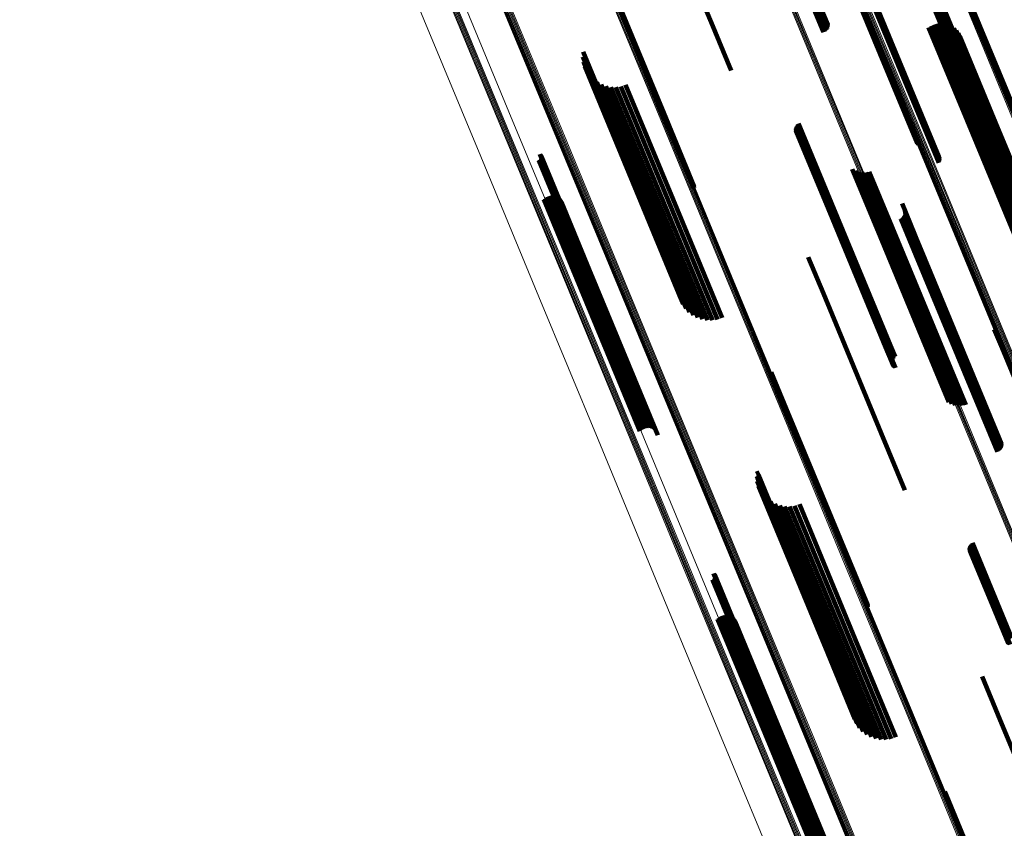
# Model space of a CAD drawing. Units: metres. Extents: x 0.69 to 1.23, y -3.04 to -1.87.
# Drawn here: x 0.73 to 0.81, y -2.15 to -2.09 of the extents above; entities that cross this region are included whole.
import ezdxf

# ---------------------------------------------------------------- set-up
doc = ezdxf.new("R2010")
doc.units = ezdxf.units.M
doc.linetypes.add('AUSGEZOGEN', pattern=[0])
doc.linetypes.add('VERDECKT2_S2', pattern=[0.036, 0.02, -0.016])
doc.layers.add('Standard', color=7, linetype='AUSGEZOGEN', lineweight=13)

msp = doc.modelspace()

# ---------------------------------------------------------------- linework, layer by layer
at = {"layer": 'Standard', "color": 253, "linetype": 'VERDECKT2_S2', "lineweight": 140, "transparency": 33554687}
for p, q in [((0.805322, -2.078105), (0.809864, -2.08907)), ((0.805322, -2.07828), (0.809841, -2.08919)), ((0.805329, -2.078192), (0.809859, -2.089129)), ((0.784255, -2.078437), (0.788563, -2.088839)), ((0.805301, -2.078365), (0.80981, -2.089251)), ((0.797292, -2.080062), (0.801983, -2.091388)), ((0.797338, -2.080104), (0.802028, -2.091428)), ((0.797395, -2.080137), (0.802085, -2.091459)), ((0.797461, -2.08016), (0.802151, -2.091481)), ((0.798729, -2.080772), (0.80328, -2.091757)), ((0.798804, -2.080817), (0.803344, -2.091779)), ((0.79887, -2.080874), (0.803399, -2.091809)), ((0.798926, -2.08094), (0.803444, -2.091847)), ((0.798971, -2.081015), (0.803477, -2.091892)), ((0.798997, -2.081439), (0.803446, -2.092179)), ((0.799019, -2.081354), (0.803478, -2.092118)), ((0.799023, -2.081181), (0.803504, -2.091999)), ((0.799028, -2.081268), (0.803498, -2.092058)), ((0.798962, -2.081518), (0.803402, -2.092238)), ((0.804026, -2.082168), (0.808107, -2.092021)), ((0.804048, -2.082076), (0.80814, -2.091955)), ((0.80402, -2.082263), (0.808089, -2.092086)), ((0.80403, -2.082357), (0.808086, -2.092149)), ((0.804057, -2.082447), (0.8081, -2.092208)), ((0.804098, -2.082532), (0.808128, -2.092261)), ((0.804154, -2.082609), (0.808171, -2.092306)), ((0.804223, -2.082674), (0.808227, -2.092342)), ((0.804301, -2.082727), (0.808295, -2.092367)), ((0.804388, -2.082765), (0.808372, -2.092382)), ((0.80448, -2.082788), (0.808456, -2.092386)), ((0.804574, -2.082794), (0.808544, -2.092378)), ((0.804669, -2.082784), (0.808634, -2.092358)), ((0.804759, -2.082758), (0.808724, -2.092329)), ((0.804844, -2.082716), (0.80881, -2.092289)), ((0.804921, -2.08266), (0.808889, -2.092241)), ((0.780072, -2.084758), (0.78479, -2.096147)), ((0.780089, -2.084691), (0.784808, -2.096081)), ((0.780091, -2.084626), (0.78481, -2.096018)), ((0.796281, -2.085316), (0.797814, -2.089018)), ((0.795901, -2.085799), (0.797491, -2.089638)), ((0.795986, -2.085758), (0.797575, -2.089595)), ((0.796064, -2.085708), (0.797651, -2.089537)), ((0.796134, -2.08565), (0.797715, -2.089467)), ((0.796191, -2.085587), (0.797766, -2.089387)), ((0.796236, -2.085519), (0.797802, -2.089299)), ((0.796267, -2.085451), (0.797822, -2.089207)), ((0.796282, -2.085382), (0.797827, -2.089112)), ((0.788563, -2.088839), (0.790153, -2.092678)), ((0.806035, -2.089118), (0.809099, -2.096515)), ((0.806284, -2.089016), (0.809348, -2.096413)), ((0.806546, -2.088956), (0.809604, -2.096337)), ((0.806815, -2.08894), (0.80986, -2.096291)), ((0.807083, -2.088968), (0.810109, -2.096276)), ((0.807342, -2.08904), (0.810345, -2.096291)), ((0.807586, -2.089154), (0.810561, -2.096337)), ((0.809841, -2.08919), (0.812976, -2.096757)), ((0.809859, -2.089129), (0.812983, -2.09667)), ((0.809864, -2.08907), (0.812976, -2.096582)), ((0.805806, -2.08926), (0.808864, -2.096642)), ((0.807807, -2.089306), (0.810751, -2.096412)), ((0.808001, -2.089492), (0.81091, -2.096514)), ((0.808162, -2.089708), (0.811034, -2.096641)), ((0.808285, -2.089947), (0.811119, -2.096789)), ((0.80981, -2.089251), (0.812954, -2.096842)), ((0.778406, -2.091582), (0.782643, -2.101813)), ((0.778432, -2.091186), (0.78272, -2.101539)), ((0.801983, -2.091388), (0.804899, -2.098426)), ((0.802028, -2.091428), (0.804956, -2.098495)), ((0.802085, -2.091459), (0.805023, -2.098554)), ((0.802151, -2.091481), (0.8051, -2.098601)), ((0.778444, -2.091977), (0.782628, -2.102079)), ((0.778546, -2.092361), (0.782674, -2.102328)), ((0.80328, -2.091757), (0.806383, -2.099249)), ((0.803344, -2.091779), (0.806457, -2.099295)), ((0.803399, -2.091809), (0.806524, -2.099351)), ((0.803402, -2.092238), (0.806615, -2.099996)), ((0.803444, -2.091847), (0.80658, -2.099418)), ((0.803446, -2.092179), (0.806651, -2.099916)), ((0.803477, -2.091892), (0.806625, -2.099492)), ((0.803478, -2.092118), (0.806673, -2.099832)), ((0.803498, -2.092058), (0.806682, -2.099745)), ((0.803504, -2.091999), (0.806677, -2.099658)), ((0.808086, -2.092149), (0.811684, -2.100834)), ((0.808089, -2.092086), (0.811673, -2.10074)), ((0.8081, -2.092208), (0.81171, -2.100925)), ((0.808107, -2.092021), (0.811679, -2.100646)), ((0.808128, -2.092261), (0.811752, -2.10101)), ((0.80814, -2.091955), (0.811702, -2.100554)), ((0.808171, -2.092306), (0.811808, -2.101086)), ((0.808227, -2.092342), (0.811876, -2.101152)), ((0.808295, -2.092367), (0.811955, -2.101204)), ((0.808634, -2.092358), (0.812322, -2.101262)), ((0.808724, -2.092329), (0.812413, -2.101235)), ((0.80881, -2.092289), (0.812498, -2.101194)), ((0.808889, -2.092241), (0.812575, -2.101138)), ((0.778708, -2.092723), (0.782781, -2.102555)), ((0.778927, -2.093055), (0.782944, -2.102753)), ((0.808372, -2.092382), (0.812042, -2.101243)), ((0.808456, -2.092386), (0.812134, -2.101265)), ((0.808544, -2.092378), (0.812228, -2.101272)), ((0.779197, -2.093346), (0.783161, -2.102917)), ((0.77951, -2.09359), (0.783425, -2.103043)), ((0.779858, -2.093781), (0.78373, -2.103128)), ((0.780233, -2.093912), (0.784067, -2.103169)), ((0.781413, -2.093927), (0.785182, -2.103025)), ((0.781791, -2.093806), (0.785555, -2.102892)), ((0.780624, -2.093981), (0.784428, -2.103165)), ((0.781021, -2.093987), (0.784803, -2.103117)), ((0.78479, -2.096147), (0.787215, -2.102002)), ((0.784808, -2.096081), (0.787221, -2.101907)), ((0.78481, -2.096018), (0.78721, -2.101813)), ((0.795386, -2.097001), (0.797996, -2.103303)), ((0.795442, -2.096934), (0.798057, -2.103249)), ((0.795508, -2.096877), (0.798127, -2.103201)), ((0.808864, -2.096642), (0.81346, -2.107737)), ((0.809099, -2.096515), (0.813689, -2.107596)), ((0.809348, -2.096413), (0.813938, -2.107493)), ((0.809604, -2.096337), (0.8142, -2.107434)), ((0.80986, -2.096291), (0.814469, -2.107418)), ((0.810109, -2.096276), (0.814736, -2.107446)), ((0.810345, -2.096291), (0.814995, -2.107518)), ((0.810561, -2.096337), (0.815239, -2.107631)), ((0.810751, -2.096412), (0.815437, -2.107725)), ((0.810825, -2.096998), (0.8126, -2.101282)), ((0.810877, -2.096731), (0.812684, -2.101092)), ((0.810884, -2.096458), (0.812726, -2.100905)), ((0.81091, -2.096514), (0.815594, -2.107823)), ((0.811034, -2.096641), (0.815716, -2.107944)), ((0.811119, -2.096789), (0.815799, -2.108087)), ((0.795287, -2.097331), (0.797859, -2.103541)), ((0.795292, -2.097244), (0.797875, -2.103481)), ((0.795297, -2.097418), (0.797857, -2.103599)), ((0.79531, -2.097158), (0.797903, -2.10342)), ((0.79532, -2.097502), (0.797869, -2.103654)), ((0.795341, -2.097077), (0.797944, -2.10336)), ((0.795357, -2.097582), (0.797893, -2.103704)), ((0.795406, -2.097654), (0.79793, -2.103747)), ((0.795466, -2.097718), (0.797978, -2.103783)), ((0.795535, -2.097771), (0.798037, -2.10381)), ((0.810417, -2.097699), (0.812122, -2.101815)), ((0.810592, -2.097489), (0.812315, -2.101649)), ((0.810729, -2.097253), (0.812475, -2.10147)), ((0.809723, -2.098117), (0.811411, -2.102192)), ((0.809977, -2.098017), (0.811664, -2.102091)), ((0.81021, -2.097876), (0.811903, -2.101964)), ((0.774984, -2.099303), (0.778398, -2.107545)), ((0.775021, -2.09933), (0.778429, -2.107558)), ((0.775053, -2.099363), (0.778455, -2.107577)), ((0.774906, -2.0998), (0.778259, -2.107895)), ((0.774949, -2.099785), (0.778302, -2.107879)), ((0.77499, -2.099764), (0.778343, -2.107859)), ((0.775026, -2.099736), (0.778381, -2.107836)), ((0.775057, -2.099702), (0.778415, -2.107808)), ((0.775079, -2.099401), (0.778475, -2.107599)), ((0.775082, -2.099664), (0.778443, -2.107779)), ((0.775098, -2.099442), (0.778487, -2.107625)), ((0.7751, -2.099622), (0.778466, -2.107748)), ((0.77511, -2.099486), (0.778493, -2.107654)), ((0.775111, -2.099577), (0.778482, -2.107716)), ((0.775114, -2.099532), (0.778491, -2.107684)), ((0.799757, -2.100503), (0.801673, -2.105128)), ((0.800006, -2.100635), (0.801891, -2.105186)), ((0.800275, -2.100722), (0.802134, -2.105211)), ((0.800554, -2.100762), (0.802393, -2.105201)), ((0.800836, -2.100753), (0.802661, -2.105158)), ((0.801112, -2.100696), (0.802929, -2.105083)), ((0.78272, -2.101539), (0.786085, -2.109664)), ((0.782628, -2.102079), (0.786098, -2.110455)), ((0.782643, -2.101813), (0.786059, -2.11006)), ((0.782674, -2.102328), (0.7862, -2.110839)), ((0.811411, -2.102192), (0.816028, -2.113339)), ((0.811664, -2.102091), (0.816281, -2.113238)), ((0.775304, -2.102911), (0.778229, -2.109972)), ((0.775401, -2.102809), (0.778334, -2.10989)), ((0.775515, -2.102725), (0.778453, -2.109818)), ((0.775641, -2.102662), (0.77858, -2.109758)), ((0.775776, -2.102622), (0.778713, -2.109713)), ((0.775916, -2.102605), (0.778847, -2.109683)), ((0.776056, -2.102613), (0.778979, -2.10967)), ((0.776193, -2.102645), (0.779105, -2.109674)), ((0.776323, -2.1027), (0.779221, -2.109695)), ((0.776442, -2.102776), (0.779323, -2.109731)), ((0.776545, -2.102872), (0.779408, -2.109783)), ((0.77663, -2.102984), (0.779474, -2.109849)), ((0.776695, -2.103109), (0.779519, -2.109926)), ((0.782781, -2.102555), (0.786362, -2.111201)), ((0.782944, -2.102753), (0.786581, -2.111532)), ((0.783161, -2.102917), (0.78685, -2.111824)), ((0.783425, -2.103043), (0.787164, -2.112068)), ((0.78373, -2.103128), (0.787512, -2.112258)), ((0.784067, -2.103169), (0.787886, -2.11239)), ((0.784428, -2.103165), (0.788277, -2.112459)), ((0.784803, -2.103117), (0.788674, -2.112464)), ((0.785182, -2.103025), (0.789067, -2.112405)), ((0.785555, -2.102892), (0.789445, -2.112283)), ((0.798057, -2.103249), (0.802726, -2.114519)), ((0.798127, -2.103201), (0.802796, -2.114472)), ((0.803708, -2.103226), (0.805054, -2.106475)), ((0.797857, -2.103599), (0.802522, -2.114862)), ((0.797859, -2.103541), (0.802525, -2.114805)), ((0.797869, -2.103654), (0.802533, -2.114915)), ((0.797875, -2.103481), (0.802541, -2.114746)), ((0.797893, -2.103704), (0.802557, -2.114963)), ((0.797903, -2.10342), (0.80257, -2.114687)), ((0.79793, -2.103747), (0.802593, -2.115004)), ((0.797944, -2.10336), (0.802611, -2.114628)), ((0.797978, -2.103783), (0.802641, -2.115039)), ((0.797996, -2.103303), (0.802664, -2.114572)), ((0.798037, -2.10381), (0.802699, -2.115064)), ((0.803937, -2.1038), (0.805196, -2.106838)), ((0.803945, -2.103989), (0.805179, -2.106966)), ((0.80395, -2.103894), (0.805195, -2.106901)), ((0.803614, -2.104421), (0.804809, -2.107305)), ((0.803698, -2.104377), (0.804894, -2.107264)), ((0.803773, -2.104319), (0.804973, -2.107215)), ((0.803838, -2.104249), (0.805043, -2.107159)), ((0.803889, -2.104169), (0.805101, -2.107097)), ((0.803925, -2.104081), (0.805147, -2.107032)), ((0.801673, -2.105128), (0.806302, -2.116305)), ((0.801891, -2.105186), (0.806519, -2.116359)), ((0.802134, -2.105211), (0.80676, -2.11638)), ((0.802393, -2.105201), (0.807018, -2.116368)), ((0.802661, -2.105158), (0.807285, -2.116323)), ((0.802929, -2.105083), (0.807554, -2.116247)), ((0.805043, -2.107159), (0.809634, -2.118242)), ((0.805054, -2.106475), (0.809653, -2.117577)), ((0.805101, -2.107097), (0.809693, -2.118181)), ((0.805147, -2.107032), (0.809739, -2.118118)), ((0.805179, -2.106966), (0.809771, -2.118053)), ((0.805195, -2.106901), (0.809788, -2.11799)), ((0.805196, -2.106838), (0.809789, -2.117929)), ((0.778259, -2.107895), (0.78256, -2.118277)), ((0.778302, -2.107879), (0.782603, -2.118263)), ((0.778343, -2.107859), (0.782643, -2.118241)), ((0.778381, -2.107836), (0.78268, -2.118213)), ((0.778398, -2.107545), (0.782638, -2.117781)), ((0.778415, -2.107808), (0.782711, -2.11818)), ((0.778429, -2.107558), (0.782675, -2.117808)), ((0.778443, -2.107779), (0.782736, -2.118141)), ((0.778455, -2.107577), (0.782706, -2.117841)), ((0.778466, -2.107748), (0.782754, -2.118099)), ((0.778475, -2.107599), (0.782732, -2.117878)), ((0.778482, -2.107716), (0.782765, -2.118055)), ((0.778487, -2.107625), (0.782752, -2.11792)), ((0.778491, -2.107684), (0.782768, -2.118009)), ((0.778493, -2.107654), (0.782764, -2.117964)), ((0.796276, -2.10746), (0.797471, -2.110345)), ((0.804809, -2.107305), (0.809399, -2.118387)), ((0.804894, -2.107264), (0.809485, -2.118346)), ((0.804973, -2.107215), (0.809564, -2.118297)), ((0.778229, -2.109972), (0.782914, -2.121283)), ((0.778334, -2.10989), (0.78302, -2.121201)), ((0.778453, -2.109818), (0.783138, -2.12113)), ((0.77858, -2.109758), (0.783266, -2.12107)), ((0.778713, -2.109713), (0.783398, -2.121025)), ((0.778847, -2.109683), (0.783533, -2.120995)), ((0.778979, -2.10967), (0.783664, -2.12098)), ((0.779105, -2.109674), (0.783789, -2.120983)), ((0.779221, -2.109695), (0.783904, -2.121001)), ((0.779323, -2.109731), (0.784005, -2.121036)), ((0.779408, -2.109783), (0.784089, -2.121086)), ((0.779474, -2.109849), (0.784155, -2.121149)), ((0.779519, -2.109926), (0.784199, -2.121223)), ((0.797471, -2.110345), (0.802062, -2.121426)), ((0.811021, -2.113208), (0.81164, -2.1147)), ((0.811079, -2.113277), (0.811683, -2.114737)), ((0.811146, -2.113336), (0.811738, -2.114765)), ((0.811223, -2.113383), (0.811803, -2.114785)), ((0.802522, -2.114862), (0.802951, -2.115896)), ((0.802525, -2.114805), (0.802941, -2.115809)), ((0.802533, -2.114915), (0.802974, -2.11598)), ((0.802541, -2.114746), (0.802945, -2.115721)), ((0.802557, -2.114963), (0.803011, -2.116059)), ((0.80257, -2.114687), (0.802963, -2.115636)), ((0.802593, -2.115004), (0.80306, -2.116132)), ((0.802611, -2.114628), (0.802995, -2.115554)), ((0.802664, -2.114572), (0.803039, -2.115479)), ((0.802726, -2.114519), (0.803095, -2.115412)), ((0.802796, -2.114472), (0.803161, -2.115354)), ((0.81164, -2.1147), (0.816594, -2.126662)), ((0.811683, -2.114737), (0.816637, -2.126696)), ((0.811738, -2.114765), (0.816691, -2.126723)), ((0.811803, -2.114785), (0.816756, -2.126741)), ((0.802641, -2.115039), (0.80312, -2.116195)), ((0.802699, -2.115064), (0.803189, -2.116249)), ((0.806302, -2.116305), (0.807411, -2.11898)), ((0.806519, -2.116359), (0.80766, -2.119113)), ((0.80676, -2.11638), (0.807928, -2.1192)), ((0.807018, -2.116368), (0.808208, -2.11924)), ((0.807285, -2.116323), (0.80849, -2.119231)), ((0.807554, -2.116247), (0.808766, -2.119174)), ((0.793333, -2.116595), (0.794523, -2.119468)), ((0.793338, -2.116784), (0.7945, -2.11959)), ((0.793344, -2.116689), (0.794519, -2.119528)), ((0.809653, -2.117577), (0.811362, -2.121704)), ((0.809739, -2.118118), (0.811579, -2.122559)), ((0.809771, -2.118053), (0.811599, -2.122466)), ((0.809788, -2.11799), (0.811603, -2.122372)), ((0.809789, -2.117929), (0.811591, -2.122278)), ((0.809399, -2.118387), (0.811268, -2.122898)), ((0.809485, -2.118346), (0.811352, -2.122854)), ((0.809564, -2.118297), (0.811427, -2.122797)), ((0.809634, -2.118242), (0.811491, -2.122727)), ((0.809693, -2.118181), (0.811542, -2.122647)), ((0.7945, -2.11959), (0.799483, -2.131618)), ((0.794519, -2.119528), (0.799502, -2.131557)), ((0.794523, -2.119468), (0.799507, -2.1315)), ((0.78302, -2.121201), (0.78302, -2.121201)), ((0.783138, -2.12113), (0.783138, -2.12113)), ((0.783266, -2.12107), (0.783266, -2.12107)), ((0.783398, -2.121025), (0.783398, -2.121025)), ((0.783533, -2.120995), (0.783533, -2.120995)), ((0.783664, -2.12098), (0.783664, -2.12098)), ((0.783789, -2.120983), (0.783789, -2.120983)), ((0.783904, -2.121001), (0.783904, -2.121001)), ((0.784005, -2.121036), (0.784005, -2.121036)), ((0.784089, -2.121086), (0.784089, -2.121086)), ((0.784155, -2.121149), (0.784284, -2.121461)), ((0.784199, -2.121223), (0.784349, -2.121586)), ((0.782914, -2.121283), (0.782914, -2.121283)), ((0.802062, -2.121426), (0.80393, -2.125938)), ((0.792182, -2.124842), (0.792244, -2.124992)), ((0.792208, -2.124446), (0.792326, -2.124731)), ((0.792244, -2.124992), (0.797171, -2.136885)), ((0.792326, -2.124731), (0.797255, -2.13663)), ((0.792221, -2.125237), (0.792223, -2.125243)), ((0.792223, -2.125243), (0.797146, -2.137128)), ((0.792323, -2.125621), (0.797183, -2.137355)), ((0.792485, -2.125983), (0.79728, -2.137559)), ((0.792704, -2.126314), (0.797434, -2.137735)), ((0.792973, -2.126606), (0.797642, -2.137878)), ((0.793286, -2.12685), (0.797899, -2.137984)), ((0.793635, -2.12704), (0.798196, -2.138052)), ((0.794009, -2.127172), (0.798527, -2.138078)), ((0.7944, -2.127241), (0.798882, -2.138062)), ((0.794797, -2.127246), (0.799253, -2.138004)), ((0.79519, -2.127187), (0.79963, -2.137907)), ((0.795568, -2.127065), (0.800003, -2.137773)), ((0.809064, -2.130591), (0.812108, -2.137941)), ((0.809068, -2.130503), (0.812125, -2.137885)), ((0.809086, -2.130418), (0.812156, -2.137828)), ((0.809118, -2.130336), (0.812198, -2.137772)), ((0.809162, -2.130261), (0.812251, -2.137717)), ((0.809218, -2.130194), (0.812313, -2.137666)), ((0.809284, -2.130136), (0.812384, -2.13762)), ((0.809074, -2.130678), (0.812104, -2.137994)), ((0.809097, -2.130762), (0.812113, -2.138044)), ((0.809134, -2.130841), (0.812135, -2.138088)), ((0.809183, -2.130914), (0.81217, -2.138126)), ((0.809243, -2.130977), (0.812217, -2.138157)), ((0.809312, -2.131031), (0.812274, -2.138181)), ((0.799483, -2.131618), (0.800992, -2.135262)), ((0.799502, -2.131557), (0.800997, -2.135167)), ((0.799507, -2.1315), (0.800987, -2.135073)), ((0.788761, -2.132563), (0.792787, -2.142284)), ((0.788798, -2.13259), (0.792818, -2.142295)), ((0.788829, -2.132623), (0.792842, -2.142311)), ((0.788834, -2.132962), (0.792795, -2.142525)), ((0.788855, -2.13266), (0.792861, -2.142331)), ((0.788859, -2.132924), (0.792824, -2.142497)), ((0.788874, -2.132702), (0.792873, -2.142354)), ((0.788877, -2.132882), (0.792847, -2.142467)), ((0.788886, -2.132746), (0.792877, -2.14238)), ((0.788888, -2.132837), (0.792864, -2.142438)), ((0.788891, -2.132792), (0.792874, -2.142408)), ((0.788683, -2.133059), (0.792638, -2.142609)), ((0.788726, -2.133045), (0.792681, -2.142594)), ((0.788766, -2.133023), (0.792722, -2.142574)), ((0.788803, -2.132995), (0.79276, -2.142551)), ((0.789178, -2.136069), (0.792643, -2.144435)), ((0.789291, -2.135985), (0.792762, -2.144364)), ((0.789417, -2.135922), (0.79289, -2.144305)), ((0.789552, -2.135882), (0.793023, -2.144259)), ((0.789692, -2.135865), (0.793156, -2.144227)), ((0.789833, -2.135873), (0.793287, -2.144211)), ((0.78997, -2.135904), (0.79341, -2.14421)), ((0.7901, -2.135959), (0.793524, -2.144225)), ((0.790218, -2.136036), (0.793623, -2.144255)), ((0.789081, -2.136171), (0.792537, -2.144514)), ((0.790322, -2.136131), (0.793705, -2.1443)), ((0.790407, -2.136243), (0.793768, -2.144357)), ((0.790472, -2.136368), (0.79381, -2.144427)), ((0.797255, -2.13663), (0.799862, -2.142923)), ((0.797146, -2.137128), (0.799874, -2.143715)), ((0.797171, -2.136885), (0.799836, -2.14332)), ((0.797183, -2.137355), (0.799976, -2.144098)), ((0.79728, -2.137559), (0.800139, -2.144461)), ((0.797434, -2.137735), (0.800358, -2.144792)), ((0.797642, -2.137878), (0.800627, -2.145083)), ((0.797899, -2.137984), (0.80094, -2.145327)), ((0.798196, -2.138052), (0.801288, -2.145518)), ((0.798527, -2.138078), (0.801663, -2.145649)), ((0.798882, -2.138062), (0.802054, -2.145719)), ((0.799253, -2.138004), (0.802451, -2.145724)), ((0.79963, -2.137907), (0.802844, -2.145665)), ((0.800003, -2.137773), (0.803221, -2.145543)), ((0.810053, -2.14072), (0.81149, -2.144188)), ((0.792787, -2.142284), (0.796414, -2.15104)), ((0.792818, -2.142295), (0.796451, -2.151067)), ((0.792842, -2.142311), (0.796483, -2.1511)), ((0.792861, -2.142331), (0.796509, -2.151138)), ((0.792638, -2.142609), (0.796336, -2.151537)), ((0.792681, -2.142594), (0.79638, -2.151523)), ((0.792722, -2.142574), (0.79642, -2.151501)), ((0.79276, -2.142551), (0.796456, -2.151473)), ((0.792795, -2.142525), (0.796487, -2.151439)), ((0.792824, -2.142497), (0.796512, -2.151401)), ((0.792847, -2.142467), (0.79653, -2.151359)), ((0.792864, -2.142438), (0.796541, -2.151315)), ((0.792873, -2.142354), (0.796528, -2.151179)), ((0.792874, -2.142408), (0.796544, -2.151269)), ((0.792877, -2.14238), (0.79654, -2.151224)), ((0.792537, -2.144514), (0.796734, -2.154648)), ((0.792643, -2.144435), (0.796832, -2.154546)), ((0.792762, -2.144364), (0.796945, -2.154462)), ((0.79289, -2.144305), (0.797071, -2.154399)), ((0.793023, -2.144259), (0.797206, -2.154359)), ((0.793156, -2.144227), (0.797346, -2.154343)), ((0.793287, -2.144211), (0.797487, -2.15435)), ((0.79341, -2.14421), (0.797624, -2.154382)), ((0.793524, -2.144225), (0.797753, -2.154437)), ((0.793623, -2.144255), (0.797872, -2.154513)), ((0.793705, -2.1443), (0.797975, -2.154609)), ((0.793768, -2.144357), (0.798061, -2.154721)), ((0.79381, -2.144427), (0.798126, -2.154846)), ((0.81149, -2.144188), (0.816317, -2.155842)), ((0.80711, -2.149855), (0.809701, -2.15611)), ((0.807115, -2.150044), (0.809674, -2.156222)), ((0.80712, -2.149949), (0.809695, -2.156164))]:
    msp.add_line(p, q, dxfattribs=at)
at = {"layer": 'Standard', "color": 7, "linetype": 'AUSGEZOGEN', "lineweight": 13, "transparency": 33554687}
for points in [[(0.733746, -2.011223), (0.737328, -2.019873), (0.74104, -2.028832), (0.744876, -2.038093), (0.748833, -2.047647), (0.752909, -2.057487), (0.757099, -2.067602), (0.761398, -2.077982), (0.765803, -2.088617), (0.770309, -2.099495), (0.774911, -2.110606), (0.779605, -2.121937), (0.784384, -2.133475), (0.789245, -2.145209), (0.794181, -2.157126)], [(0.749491, -2.011878), (0.753429, -2.021384), (0.757491, -2.031191), (0.761674, -2.04129), (0.765975, -2.051672), (0.770388, -2.062326), (0.774909, -2.073242), (0.779534, -2.084408), (0.784258, -2.095812), (0.789076, -2.107442), (0.793981, -2.119286), (0.79897, -2.13133), (0.804036, -2.143561), (0.809174, -2.155966)], [(0.749583, -2.011862), (0.753521, -2.021367), (0.757583, -2.031174), (0.761766, -2.041273), (0.766066, -2.051654), (0.770479, -2.062308), (0.775, -2.073224), (0.779625, -2.084389), (0.784349, -2.095793), (0.789166, -2.107422), (0.794071, -2.119265), (0.79906, -2.131309), (0.804126, -2.143539), (0.809264, -2.155944)], [(0.749674, -2.011859), (0.753611, -2.021364), (0.757673, -2.03117), (0.761856, -2.041268), (0.766156, -2.051649), (0.770569, -2.062302), (0.775089, -2.073217), (0.779714, -2.084381), (0.784437, -2.095784), (0.789254, -2.107413), (0.794159, -2.119255), (0.799148, -2.131298), (0.804213, -2.143528), (0.809351, -2.155931)], [(0.749762, -2.01187), (0.753698, -2.021373), (0.75776, -2.031179), (0.761942, -2.041276), (0.766242, -2.051656), (0.770654, -2.062308), (0.775175, -2.073222), (0.779799, -2.084385), (0.784522, -2.095787), (0.789338, -2.107415), (0.794243, -2.119256), (0.799231, -2.131298), (0.804296, -2.143526), (0.809433, -2.155929)], [(0.749843, -2.011893), (0.753779, -2.021396), (0.75784, -2.0312), (0.762022, -2.041296), (0.766321, -2.051675), (0.770733, -2.062326), (0.775253, -2.073239), (0.779877, -2.084401), (0.784599, -2.095802), (0.789415, -2.107428), (0.794319, -2.119268), (0.799306, -2.131308), (0.804371, -2.143536), (0.809508, -2.155937)], [(0.749915, -2.011929), (0.753851, -2.021431), (0.757911, -2.031234), (0.762093, -2.041329), (0.766391, -2.051706), (0.770803, -2.062356), (0.775322, -2.073267), (0.779945, -2.084428), (0.784667, -2.095827), (0.789482, -2.107452), (0.794386, -2.119291), (0.799372, -2.131329), (0.804437, -2.143555), (0.809573, -2.155954)], [(0.749977, -2.011977), (0.753912, -2.021477), (0.757972, -2.031278), (0.762153, -2.041372), (0.766451, -2.051748), (0.770861, -2.062396), (0.77538, -2.073306), (0.780002, -2.084465), (0.784724, -2.095863), (0.789538, -2.107486), (0.794441, -2.119323), (0.799427, -2.13136), (0.80449, -2.143584), (0.809626, -2.155982)], [(0.750025, -2.012034), (0.75396, -2.021532), (0.758019, -2.031332), (0.762199, -2.041425), (0.766497, -2.051799), (0.770907, -2.062446), (0.775425, -2.073354), (0.780047, -2.084511), (0.784767, -2.095907), (0.789581, -2.107529), (0.794483, -2.119364), (0.799468, -2.131399), (0.804531, -2.143622), (0.809665, -2.156017)], [(0.75006, -2.012099), (0.753994, -2.021596), (0.758052, -2.031395), (0.762232, -2.041485), (0.766529, -2.051858), (0.770938, -2.062503), (0.775455, -2.073409), (0.780076, -2.084566), (0.784796, -2.09596), (0.789609, -2.10758), (0.794511, -2.119413), (0.799495, -2.131446), (0.804557, -2.143667), (0.809691, -2.156061)], [(0.741621, -2.014191), (0.745566, -2.023714), (0.749635, -2.033539), (0.753826, -2.043656), (0.758134, -2.054057), (0.762555, -2.064731), (0.767085, -2.075666), (0.771718, -2.086852), (0.776451, -2.098277), (0.781277, -2.109928), (0.786191, -2.121793), (0.791189, -2.133859), (0.796265, -2.146112), (0.801412, -2.15854)], [(0.741623, -2.014266), (0.745567, -2.023787), (0.749636, -2.033611), (0.753827, -2.043727), (0.758134, -2.054126), (0.762555, -2.064798), (0.767084, -2.075732), (0.771716, -2.086917), (0.776448, -2.09834), (0.781273, -2.10999), (0.786187, -2.121853), (0.791184, -2.133917), (0.796259, -2.146168), (0.801406, -2.158594)], [(0.741635, -2.014114), (0.74558, -2.023638), (0.74965, -2.033465), (0.753841, -2.043584), (0.75815, -2.053986), (0.762572, -2.064661), (0.767102, -2.075598), (0.771736, -2.086785), (0.776469, -2.098212), (0.781296, -2.109865), (0.786211, -2.121731), (0.79121, -2.133799), (0.796286, -2.146054), (0.801434, -2.158483)], [(0.741664, -2.014038), (0.745609, -2.023564), (0.74968, -2.033391), (0.753872, -2.043511), (0.758181, -2.053915), (0.762603, -2.064591), (0.767134, -2.075529), (0.771769, -2.086718), (0.776502, -2.098146), (0.78133, -2.1098), (0.786246, -2.121668), (0.791245, -2.133737), (0.796321, -2.145994), (0.80147, -2.158424)], [(0.741707, -2.013965), (0.745653, -2.023492), (0.749724, -2.03332), (0.753917, -2.043442), (0.758226, -2.053846), (0.762649, -2.064524), (0.76718, -2.075463), (0.771816, -2.086653), (0.77655, -2.098082), (0.781377, -2.109738), (0.786294, -2.121607), (0.791294, -2.133677), (0.796371, -2.145935), (0.80152, -2.158366)], [(0.741764, -2.013898), (0.74571, -2.023425), (0.749782, -2.033254), (0.753975, -2.043376), (0.758285, -2.053782), (0.762708, -2.06446), (0.767239, -2.075401), (0.771875, -2.086592), (0.776609, -2.098021), (0.781438, -2.109678), (0.786354, -2.121548), (0.791355, -2.133619), (0.796432, -2.145878), (0.801582, -2.158311)], [(0.741833, -2.013837), (0.745779, -2.023365), (0.749851, -2.033195), (0.754044, -2.043318), (0.758354, -2.053724), (0.762777, -2.064403), (0.767309, -2.075344), (0.771945, -2.086536), (0.77668, -2.097966), (0.781508, -2.109623), (0.786426, -2.121495), (0.791426, -2.133566), (0.796504, -2.145826), (0.801654, -2.158259)], [(0.74191, -2.013786), (0.745857, -2.023314), (0.749929, -2.033144), (0.754122, -2.043268), (0.758433, -2.053674), (0.762856, -2.064353), (0.767388, -2.075295), (0.772024, -2.086487), (0.776759, -2.097918), (0.781588, -2.109576), (0.786505, -2.121447), (0.791506, -2.133519), (0.796584, -2.145779), (0.801734, -2.158213)], [(0.741995, -2.013745), (0.745942, -2.023273), (0.750014, -2.033104), (0.754207, -2.043227), (0.758518, -2.053634), (0.762941, -2.064313), (0.767474, -2.075255), (0.772109, -2.086447), (0.776844, -2.097878), (0.781673, -2.109536), (0.786591, -2.121407), (0.791591, -2.13348), (0.796669, -2.14574), (0.80182, -2.158174)], [(0.742085, -2.013716), (0.746032, -2.023245), (0.750104, -2.033075), (0.754297, -2.043198), (0.758607, -2.053604), (0.763031, -2.064284), (0.767563, -2.075225), (0.772199, -2.086417), (0.776934, -2.097848), (0.781762, -2.109506), (0.78668, -2.121377), (0.79168, -2.133449), (0.796758, -2.145709), (0.801909, -2.158143)], [(0.76475, -2.01494), (0.768617, -2.024275), (0.772606, -2.033906), (0.776714, -2.043824), (0.780937, -2.05402), (0.785271, -2.064483), (0.789712, -2.075203), (0.794254, -2.086168), (0.798893, -2.097368), (0.803623, -2.108789), (0.808441, -2.12042), (0.81334, -2.132248), (0.818316, -2.14426), (0.823362, -2.156442)], [(0.764832, -2.0149), (0.768699, -2.024235), (0.772689, -2.033866), (0.776797, -2.043784), (0.78102, -2.05398), (0.785354, -2.064443), (0.789794, -2.075163), (0.794336, -2.086129), (0.798975, -2.097328), (0.803706, -2.10875), (0.808524, -2.120381), (0.813424, -2.132209), (0.818399, -2.14422), (0.823445, -2.156403)], [(0.764908, -2.014849), (0.768775, -2.024184), (0.772764, -2.033816), (0.776873, -2.043734), (0.781096, -2.053931), (0.78543, -2.064394), (0.789871, -2.075115), (0.794413, -2.086081), (0.799052, -2.097281), (0.803783, -2.108703), (0.808601, -2.120334), (0.813501, -2.132162), (0.818477, -2.144175), (0.823523, -2.156357)], [(0.764974, -2.01479), (0.768841, -2.024126), (0.772831, -2.033758), (0.77694, -2.043677), (0.781164, -2.053874), (0.785498, -2.064338), (0.789939, -2.075059), (0.794481, -2.086026), (0.799121, -2.097226), (0.803852, -2.108649), (0.80867, -2.120281), (0.81357, -2.13211), (0.818546, -2.144123), (0.823593, -2.156307)], [(0.76503, -2.014723), (0.768897, -2.02406), (0.772887, -2.033693), (0.776996, -2.043613), (0.78122, -2.053811), (0.785555, -2.064276), (0.789996, -2.074998), (0.794539, -2.085966), (0.799179, -2.097167), (0.803911, -2.108591), (0.808729, -2.120224), (0.81363, -2.132054), (0.818606, -2.144068), (0.823653, -2.156253)], [(0.778731, -2.015019), (0.78276, -2.024747), (0.78691, -2.034765), (0.791175, -2.045064), (0.795553, -2.055632), (0.800038, -2.06646), (0.804626, -2.077536), (0.809312, -2.088849), (0.81409, -2.100385), (0.818957, -2.112134), (0.823905, -2.124081), (0.828931, -2.136213), (0.834028, -2.148518), (0.83919, -2.160982)], [(0.778815, -2.015003), (0.782845, -2.024731), (0.786994, -2.034749), (0.79126, -2.045047), (0.795637, -2.055615), (0.800122, -2.066443), (0.80471, -2.077518), (0.809396, -2.08883), (0.814174, -2.100366), (0.81904, -2.112114), (0.823989, -2.124061), (0.829014, -2.136193), (0.834111, -2.148497), (0.839273, -2.16096)], [(0.7789, -2.014999), (0.782929, -2.024726), (0.787078, -2.034743), (0.791343, -2.04504), (0.795721, -2.055608), (0.800205, -2.066435), (0.804793, -2.07751), (0.809478, -2.088821), (0.814256, -2.100357), (0.819122, -2.112104), (0.82407, -2.12405), (0.829095, -2.136181), (0.834191, -2.148485), (0.839354, -2.160947)], [(0.778981, -2.015005), (0.78301, -2.024732), (0.787159, -2.034748), (0.791424, -2.045045), (0.795801, -2.055612), (0.800285, -2.066437), (0.804872, -2.077512), (0.809557, -2.088822), (0.814335, -2.100356), (0.8192, -2.112103), (0.824148, -2.124048), (0.829173, -2.136178), (0.834268, -2.148481), (0.83943, -2.160942)], [(0.779058, -2.015023), (0.783086, -2.024749), (0.787234, -2.034764), (0.791499, -2.04506), (0.795876, -2.055625), (0.800359, -2.06645), (0.804946, -2.077523), (0.80963, -2.088833), (0.814408, -2.100366), (0.819273, -2.112111), (0.82422, -2.124055), (0.829244, -2.136184), (0.83434, -2.148486), (0.839501, -2.160946)], [(0.779127, -2.015052), (0.783155, -2.024776), (0.787303, -2.03479), (0.791567, -2.045085), (0.795943, -2.055649), (0.800426, -2.066473), (0.805013, -2.077545), (0.809696, -2.088853), (0.814473, -2.100385), (0.819338, -2.112129), (0.824284, -2.124071), (0.829308, -2.136199), (0.834403, -2.148499), (0.839563, -2.160958)], [(0.739358, -2.015849), (0.743092, -2.024863), (0.746952, -2.034181), (0.750934, -2.043794), (0.755034, -2.053694), (0.759249, -2.06387), (0.763575, -2.074314), (0.768007, -2.085014), (0.772541, -2.095959), (0.777171, -2.107138), (0.781893, -2.118538), (0.786702, -2.130147), (0.791592, -2.141953), (0.796559, -2.153943)], [(0.779188, -2.01509), (0.783215, -2.024813), (0.787363, -2.034826), (0.791626, -2.045119), (0.796002, -2.055683), (0.800484, -2.066505), (0.80507, -2.077575), (0.809753, -2.088882), (0.81453, -2.100413), (0.819393, -2.112155), (0.824339, -2.124096), (0.829362, -2.136222), (0.834457, -2.148521), (0.839616, -2.160978)], [(0.779238, -2.015137), (0.783265, -2.024859), (0.787412, -2.034871), (0.791675, -2.045163), (0.79605, -2.055724), (0.800532, -2.066545), (0.805117, -2.077614), (0.8098, -2.088919), (0.814575, -2.100448), (0.819438, -2.112189), (0.824384, -2.124128), (0.829406, -2.136253), (0.8345, -2.14855), (0.839659, -2.161006)], [(0.779277, -2.015192), (0.783303, -2.024913), (0.78745, -2.034923), (0.791712, -2.045214), (0.796086, -2.055774), (0.800568, -2.066593), (0.805152, -2.07766), (0.809834, -2.088964), (0.814609, -2.100491), (0.819471, -2.11223), (0.824416, -2.124168), (0.829438, -2.136291), (0.834531, -2.148586), (0.839689, -2.16104)], [(0.738968, -2.017411), (0.742692, -2.026401), (0.746541, -2.035694), (0.750512, -2.045281), (0.754602, -2.055154), (0.758806, -2.065304), (0.76312, -2.07572), (0.76754, -2.086391), (0.772062, -2.097307), (0.77668, -2.108455), (0.781389, -2.119825), (0.786185, -2.131403), (0.791062, -2.143178), (0.796015, -2.155135)], [(0.739034, -2.017349), (0.742758, -2.02634), (0.746607, -2.035633), (0.750579, -2.045221), (0.754668, -2.055095), (0.758873, -2.065245), (0.763187, -2.075662), (0.767608, -2.086334), (0.77213, -2.09725), (0.776748, -2.108399), (0.781458, -2.11977), (0.786254, -2.131349), (0.791131, -2.143124), (0.796084, -2.155082)], [(0.739109, -2.017296), (0.742833, -2.026287), (0.746683, -2.035581), (0.750655, -2.045169), (0.754745, -2.055044), (0.758949, -2.065194), (0.763264, -2.075611), (0.767685, -2.086283), (0.772206, -2.0972), (0.776825, -2.10835), (0.781535, -2.119721), (0.786331, -2.131301), (0.791209, -2.143076), (0.796162, -2.155035)], [(0.739192, -2.017254), (0.742916, -2.026245), (0.746766, -2.035539), (0.750738, -2.045127), (0.754828, -2.055002), (0.759032, -2.065152), (0.763347, -2.075569), (0.767768, -2.086242), (0.77229, -2.097159), (0.776909, -2.108309), (0.781619, -2.11968), (0.786415, -2.13126), (0.791293, -2.143036), (0.796246, -2.154994)], [(0.73928, -2.017223), (0.743005, -2.026214), (0.746854, -2.035507), (0.750826, -2.045096), (0.754916, -2.05497), (0.75912, -2.065121), (0.763435, -2.075538), (0.767856, -2.08621), (0.772378, -2.097127), (0.776996, -2.108277), (0.781706, -2.119648), (0.786503, -2.131228), (0.79138, -2.143003), (0.796334, -2.154962)], [(0.771296, -2.017281), (0.775332, -2.027025), (0.779489, -2.037059), (0.783761, -2.047374), (0.788146, -2.05796), (0.792638, -2.068805), (0.797234, -2.079899), (0.801927, -2.09123), (0.806713, -2.102785), (0.811587, -2.114552), (0.816544, -2.126518), (0.821577, -2.138671), (0.826683, -2.150996), (0.831853, -2.163479)], [(0.771301, -2.01721), (0.775338, -2.026956), (0.779495, -2.036991), (0.783768, -2.047308), (0.788153, -2.057895), (0.792646, -2.068741), (0.797242, -2.079837), (0.801936, -2.091169), (0.806723, -2.102726), (0.811598, -2.114494), (0.816555, -2.126462), (0.821589, -2.138616), (0.826695, -2.150943), (0.831867, -2.163428)], [(0.771306, -2.01735), (0.775341, -2.027092), (0.779497, -2.037125), (0.783769, -2.047439), (0.788153, -2.058023), (0.792645, -2.068866), (0.797239, -2.079959), (0.801932, -2.091288), (0.806718, -2.102841), (0.811591, -2.114607), (0.816547, -2.126571), (0.82158, -2.138722), (0.826684, -2.151045), (0.831854, -2.163527)], [(0.77132, -2.017139), (0.775357, -2.026885), (0.779515, -2.036922), (0.783789, -2.04724), (0.788174, -2.057828), (0.792668, -2.068676), (0.797264, -2.079773), (0.801959, -2.091107), (0.806746, -2.102665), (0.811622, -2.114435), (0.81658, -2.126404), (0.821615, -2.13856), (0.826721, -2.150888), (0.831893, -2.163375)], [(0.771329, -2.017414), (0.775364, -2.027155), (0.779519, -2.037186), (0.783791, -2.047498), (0.788174, -2.058081), (0.792665, -2.068923), (0.797259, -2.080014), (0.801951, -2.091341), (0.806736, -2.102893), (0.811609, -2.114657), (0.816564, -2.12662), (0.821596, -2.138768), (0.8267, -2.151089), (0.831869, -2.163569)], [(0.771353, -2.017068), (0.77539, -2.026816), (0.779548, -2.036854), (0.783823, -2.047173), (0.788209, -2.057762), (0.792703, -2.068612), (0.7973, -2.07971), (0.801995, -2.091045), (0.806783, -2.102604), (0.811659, -2.114376), (0.816617, -2.126346), (0.821653, -2.138503), (0.82676, -2.150833), (0.831933, -2.163321)], [(0.771398, -2.017001), (0.775436, -2.02675), (0.779595, -2.036789), (0.783869, -2.047109), (0.788256, -2.057699), (0.79275, -2.068549), (0.797348, -2.079649), (0.802043, -2.090984), (0.806832, -2.102545), (0.811708, -2.114318), (0.816667, -2.12629), (0.821703, -2.138448), (0.82681, -2.150778), (0.831984, -2.163268)], [(0.771455, -2.016939), (0.775493, -2.026688), (0.779652, -2.036728), (0.783927, -2.047049), (0.788314, -2.05764), (0.792809, -2.068491), (0.797407, -2.079591), (0.802102, -2.090928), (0.806891, -2.102489), (0.811768, -2.114263), (0.816727, -2.126236), (0.821764, -2.138395), (0.826872, -2.150726), (0.832045, -2.163216)], [(0.771522, -2.016884), (0.775561, -2.026633), (0.779719, -2.036674), (0.783995, -2.046995), (0.788382, -2.057587), (0.792877, -2.068439), (0.797475, -2.079539), (0.802171, -2.090877), (0.80696, -2.102439), (0.811837, -2.114213), (0.816797, -2.126186), (0.821833, -2.138346), (0.826942, -2.150678), (0.832116, -2.163169)], [(0.771597, -2.016837), (0.775636, -2.026587), (0.779795, -2.036627), (0.78407, -2.046949), (0.788458, -2.057541), (0.792953, -2.068393), (0.797551, -2.079494), (0.802247, -2.090832), (0.807036, -2.102394), (0.811914, -2.114169), (0.816873, -2.126143), (0.82191, -2.138302), (0.827018, -2.150635), (0.832192, -2.163126)], [(0.771678, -2.016799), (0.775717, -2.026549), (0.779876, -2.03659), (0.784151, -2.046911), (0.788539, -2.057504), (0.793034, -2.068356), (0.797632, -2.079457), (0.802328, -2.090795), (0.807118, -2.102357), (0.811995, -2.114132), (0.816955, -2.126106), (0.821992, -2.138266), (0.8271, -2.150598), (0.832274, -2.16309)], [(0.771764, -2.016772), (0.775802, -2.026521), (0.779961, -2.036562), (0.784236, -2.046883), (0.788624, -2.057476), (0.793119, -2.068328), (0.797717, -2.079428), (0.802413, -2.090766), (0.807202, -2.102328), (0.81208, -2.114103), (0.817039, -2.126077), (0.822076, -2.138237), (0.827184, -2.150569), (0.832358, -2.16306)], [(0.738914, -2.01748), (0.742637, -2.026469), (0.746486, -2.035761), (0.750457, -2.045348), (0.754546, -2.05522), (0.75875, -2.065368), (0.763064, -2.075783), (0.767484, -2.086454), (0.772005, -2.097368), (0.776622, -2.108516), (0.781331, -2.119885), (0.786127, -2.131462), (0.791004, -2.143235), (0.795956, -2.155191)]]:
    msp.add_lwpolyline(points, dxfattribs=at)

doc.saveas('drawing.dxf')
